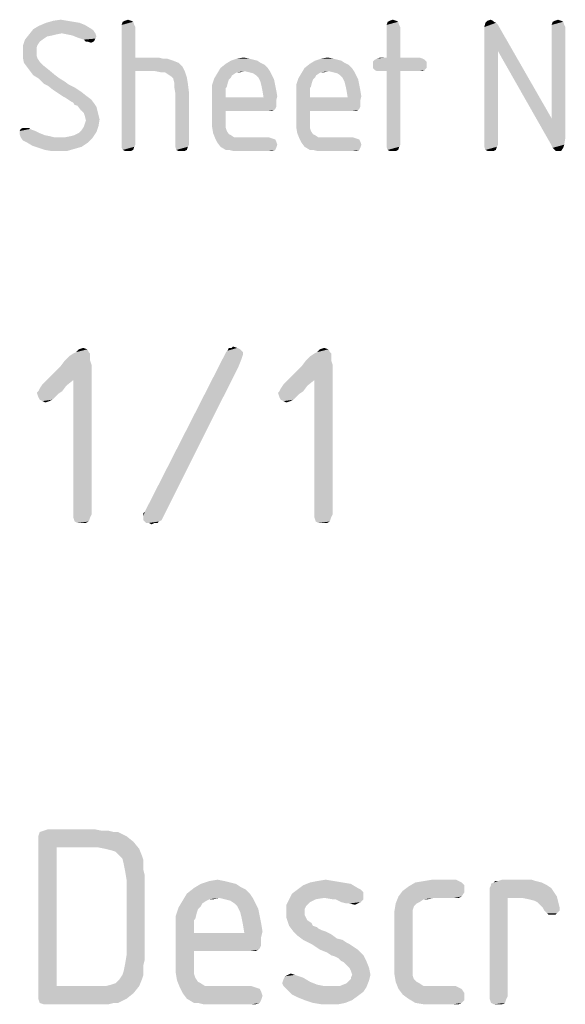
# Model space of a CAD drawing. Units: millimetres. Extents: x 0 to 420, y 0 to 297.
# Drawn here: x 273 to 279, y 38 to 49 of the extents above; entities that cross this region are included whole.
import ezdxf

# ---------------------------------------------------------------- set-up
doc = ezdxf.new("R2010")
doc.units = ezdxf.units.MM
doc.header["$LTSCALE"] = 23.1
doc.layers.get('0').update_dxf_attribs({"linetype": 'CONTINUOUS'})

msp = doc.modelspace()

# ---------------------------------------------------------------- linework, layer by layer
at = {"color": 5, "linetype": 'CONTINUOUS'}
for points in [[(273.314, 49.154), (272.666, 49.142), (272.726, 49.178)], [(273.194, 49.214), (273.254, 49.19), (272.726, 49.178)], [(273.194, 49.214), (272.726, 49.178), (272.81, 49.214)], [(272.726, 49.178), (273.254, 49.19), (273.314, 49.154)], [(273.05, 49.238), (273.122, 49.226), (272.81, 49.214)], [(273.05, 49.238), (272.81, 49.214), (272.894, 49.238)], [(272.81, 49.214), (273.122, 49.226), (273.194, 49.214)], [(272.894, 49.238), (272.978, 49.25), (273.05, 49.238)], [(273.806, 49.226), (273.674, 49.19), (273.686, 49.226)], [(273.674, 49.19), (273.806, 49.226), (273.818, 49.19)], [(273.818, 49.19), (273.674, 49.166), (273.674, 49.19)], [(273.674, 49.166), (273.818, 49.19), (273.83, 49.166)], [(273.83, 49.166), (273.83, 48.818), (273.674, 47.822)], [(273.83, 49.166), (273.674, 47.822), (273.674, 49.166)], [(273.782, 49.238), (273.686, 49.226), (273.71, 49.238)], [(273.686, 49.226), (273.782, 49.238), (273.806, 49.226)], [(273.71, 49.238), (273.746, 49.25), (273.782, 49.238)], [(276.83, 49.226), (276.698, 49.19), (276.71, 49.226)], [(276.698, 49.19), (276.83, 49.226), (276.842, 49.19)], [(276.842, 49.19), (276.698, 49.166), (276.698, 49.19)], [(276.698, 49.166), (276.842, 49.19), (276.854, 49.166)], [(276.854, 49.166), (276.698, 48.818), (276.698, 49.166)], [(276.698, 48.818), (276.854, 49.166), (276.854, 48.818)], [(276.806, 49.238), (276.71, 49.226), (276.734, 49.238)], [(276.71, 49.226), (276.806, 49.238), (276.83, 49.226)], [(276.734, 49.238), (276.77, 49.25), (276.806, 49.238)], [(277.946, 49.214), (277.97, 49.19), (277.814, 49.166)], [(277.946, 49.214), (277.814, 49.166), (277.826, 49.214)], [(277.814, 49.106), (277.814, 49.166), (277.97, 49.19)], [(277.97, 48.89), (277.814, 49.106), (277.97, 49.19)], [(277.91, 49.238), (277.922, 49.226), (277.826, 49.214)], [(277.91, 49.238), (277.826, 49.214), (277.85, 49.238)], [(277.826, 49.214), (277.922, 49.226), (277.946, 49.214)], [(277.85, 49.238), (277.886, 49.25), (277.91, 49.238)], [(277.97, 48.89), (277.97, 49.19), (278.582, 48.122)], [(278.714, 49.226), (278.582, 49.19), (278.594, 49.226)], [(278.582, 49.19), (278.714, 49.226), (278.726, 49.19)], [(278.726, 49.19), (278.582, 49.166), (278.582, 49.19)], [(278.582, 49.166), (278.726, 49.19), (278.738, 49.166)], [(278.738, 49.166), (278.582, 48.122), (278.582, 49.166)], [(278.582, 48.122), (278.738, 49.166), (278.738, 47.894)], [(278.69, 49.238), (278.594, 49.226), (278.618, 49.238)], [(278.594, 49.226), (278.69, 49.238), (278.714, 49.226)], [(278.618, 49.238), (278.654, 49.25), (278.69, 49.238)], [(272.93, 49.082), (272.882, 49.07), (272.57, 49.022)], [(272.93, 49.082), (272.57, 49.022), (272.618, 49.082)], [(272.882, 49.07), (272.822, 49.058), (272.57, 49.022)], [(272.822, 49.058), (272.786, 49.034), (272.57, 49.022)], [(273.35, 49.13), (272.618, 49.082), (272.666, 49.142)], [(273.35, 49.13), (272.99, 49.094), (272.618, 49.082)], [(272.618, 49.082), (272.99, 49.094), (272.93, 49.082)], [(272.666, 49.142), (273.314, 49.154), (273.35, 49.13)], [(272.99, 49.094), (273.35, 49.13), (273.374, 49.094)], [(273.374, 49.094), (273.05, 49.082), (272.99, 49.094)], [(273.11, 49.07), (273.05, 49.082), (273.374, 49.094)], [(273.11, 49.07), (273.374, 49.094), (273.386, 49.058)], [(273.386, 49.058), (273.17, 49.046), (273.11, 49.07)], [(273.17, 49.046), (273.386, 49.058), (273.374, 49.034)], [(277.97, 48.89), (277.814, 47.822), (277.814, 49.106)], [(272.738, 48.998), (272.546, 48.95), (272.57, 49.022)], [(272.738, 48.998), (272.714, 48.962), (272.546, 48.95)], [(272.546, 48.95), (272.714, 48.962), (272.702, 48.926)], [(272.702, 48.926), (272.546, 48.878), (272.546, 48.95)], [(272.57, 49.022), (272.786, 49.034), (272.738, 48.998)], [(273.374, 49.034), (273.242, 49.022), (273.17, 49.046)], [(273.242, 49.022), (273.374, 49.034), (273.362, 49.01)], [(273.362, 49.01), (273.266, 48.998), (273.242, 49.022)], [(273.29, 48.998), (273.266, 48.998), (273.362, 49.01)], [(273.29, 48.998), (273.362, 49.01), (273.35, 48.998)], [(273.35, 48.998), (273.326, 48.986), (273.29, 48.998)], [(272.546, 48.878), (272.702, 48.926), (272.702, 48.878)], [(272.702, 48.878), (272.702, 48.842), (272.546, 48.818)], [(272.702, 48.878), (272.546, 48.818), (272.546, 48.878)], [(272.546, 48.818), (272.702, 48.842), (272.714, 48.806)], [(277.814, 47.822), (277.97, 48.89), (277.97, 47.822)], [(278.582, 48.122), (278.57, 47.834), (277.97, 48.89)], [(272.714, 48.806), (272.558, 48.758), (272.546, 48.818)], [(272.714, 48.806), (272.738, 48.77), (272.558, 48.758)], [(272.558, 48.758), (272.738, 48.77), (272.786, 48.722)], [(272.786, 48.722), (272.594, 48.71), (272.558, 48.758)], [(272.594, 48.71), (272.786, 48.722), (272.846, 48.674)], [(273.83, 48.818), (273.83, 48.662), (273.674, 47.822)], [(274.094, 48.818), (274.142, 48.806), (273.83, 48.662)], [(273.83, 48.818), (274.094, 48.818), (273.83, 48.662)], [(274.19, 48.806), (274.226, 48.794), (273.83, 48.662)], [(274.142, 48.806), (274.19, 48.806), (273.83, 48.662)], [(274.226, 48.794), (274.262, 48.782), (273.83, 48.662)], [(274.262, 48.782), (274.322, 48.758), (273.83, 48.662)], [(274.322, 48.758), (274.37, 48.71), (273.83, 48.662)], [(275.306, 48.734), (274.802, 48.698), (274.862, 48.746)], [(274.802, 48.698), (275.306, 48.734), (275.342, 48.698)], [(275.222, 48.782), (275.258, 48.758), (274.862, 48.746)], [(275.222, 48.782), (274.862, 48.746), (274.922, 48.782)], [(274.862, 48.746), (275.258, 48.758), (275.306, 48.734)], [(275.126, 48.806), (275.174, 48.794), (274.922, 48.782)], [(275.126, 48.806), (274.922, 48.782), (274.994, 48.806)], [(274.922, 48.782), (275.174, 48.794), (275.222, 48.782)], [(274.994, 48.806), (275.066, 48.818), (275.126, 48.806)], [(276.266, 48.734), (275.762, 48.698), (275.822, 48.746)], [(275.762, 48.698), (276.266, 48.734), (276.302, 48.698)], [(276.182, 48.782), (276.218, 48.758), (275.822, 48.746)], [(276.182, 48.782), (275.822, 48.746), (275.882, 48.782)], [(275.822, 48.746), (276.218, 48.758), (276.266, 48.734)], [(276.086, 48.806), (276.134, 48.794), (275.882, 48.782)], [(276.086, 48.806), (275.882, 48.782), (275.954, 48.806)], [(275.882, 48.782), (276.134, 48.794), (276.182, 48.782)], [(275.954, 48.806), (276.026, 48.818), (276.086, 48.806)], [(277.13, 48.794), (276.542, 48.77), (276.566, 48.794)], [(276.542, 48.77), (277.13, 48.794), (277.154, 48.77)], [(277.154, 48.77), (276.542, 48.734), (276.542, 48.77)], [(276.542, 48.734), (277.154, 48.77), (277.154, 48.734)], [(277.154, 48.734), (276.542, 48.698), (276.542, 48.734)], [(276.542, 48.698), (277.154, 48.734), (277.154, 48.698)], [(277.106, 48.806), (276.566, 48.794), (276.59, 48.806)], [(276.566, 48.794), (277.106, 48.806), (277.13, 48.794)], [(276.854, 48.818), (277.07, 48.818), (276.59, 48.806)], [(276.698, 48.818), (276.854, 48.818), (276.59, 48.806)], [(276.698, 48.818), (276.59, 48.806), (276.626, 48.818)], [(276.59, 48.806), (277.07, 48.818), (277.106, 48.806)], [(272.846, 48.674), (272.63, 48.662), (272.594, 48.71)], [(272.666, 48.614), (272.63, 48.662), (272.846, 48.674)], [(272.666, 48.614), (272.846, 48.674), (272.918, 48.614)], [(272.918, 48.614), (272.726, 48.578), (272.666, 48.614)], [(272.726, 48.578), (272.918, 48.614), (272.966, 48.578)], [(273.674, 47.822), (273.83, 48.662), (273.83, 47.822)], [(274.058, 48.662), (273.83, 48.662), (274.37, 48.71)], [(274.058, 48.662), (274.37, 48.71), (274.394, 48.662)], [(274.394, 48.662), (274.118, 48.65), (274.058, 48.662)], [(274.166, 48.65), (274.118, 48.65), (274.394, 48.662)], [(274.202, 48.626), (274.166, 48.65), (274.394, 48.662)], [(274.238, 48.602), (274.202, 48.626), (274.394, 48.662)], [(274.238, 48.602), (274.394, 48.662), (274.418, 48.59)], [(274.418, 48.59), (274.262, 48.578), (274.238, 48.602)], [(274.97, 48.638), (274.934, 48.614), (274.73, 48.578)], [(274.97, 48.638), (274.73, 48.578), (274.766, 48.638)], [(274.934, 48.614), (274.922, 48.59), (274.73, 48.578)], [(275.342, 48.698), (275.078, 48.662), (274.766, 48.638)], [(275.342, 48.698), (274.766, 48.638), (274.802, 48.698)], [(275.078, 48.662), (274.994, 48.65), (274.766, 48.638)], [(274.766, 48.638), (274.994, 48.65), (274.97, 48.638)], [(274.994, 48.65), (275.078, 48.662), (275.03, 48.65)], [(275.078, 48.662), (275.342, 48.698), (275.366, 48.662)], [(275.366, 48.662), (275.126, 48.65), (275.078, 48.662)], [(275.174, 48.638), (275.126, 48.65), (275.366, 48.662)], [(275.21, 48.614), (275.174, 48.638), (275.366, 48.662)], [(275.21, 48.614), (275.366, 48.662), (275.39, 48.614)], [(275.39, 48.614), (275.234, 48.59), (275.21, 48.614)], [(275.234, 48.59), (275.39, 48.614), (275.414, 48.566)], [(275.93, 48.638), (275.894, 48.614), (275.69, 48.578)], [(275.93, 48.638), (275.69, 48.578), (275.726, 48.638)], [(275.894, 48.614), (275.882, 48.59), (275.69, 48.578)], [(276.302, 48.698), (276.038, 48.662), (275.726, 48.638)], [(276.302, 48.698), (275.726, 48.638), (275.762, 48.698)], [(276.038, 48.662), (275.954, 48.65), (275.726, 48.638)], [(275.726, 48.638), (275.954, 48.65), (275.93, 48.638)], [(275.954, 48.65), (276.038, 48.662), (275.99, 48.65)], [(276.038, 48.662), (276.302, 48.698), (276.326, 48.662)], [(276.326, 48.662), (276.086, 48.65), (276.038, 48.662)], [(276.134, 48.638), (276.086, 48.65), (276.326, 48.662)], [(276.17, 48.614), (276.134, 48.638), (276.326, 48.662)], [(276.17, 48.614), (276.326, 48.662), (276.35, 48.614)], [(276.35, 48.614), (276.194, 48.59), (276.17, 48.614)], [(276.194, 48.59), (276.35, 48.614), (276.374, 48.566)], [(277.154, 48.698), (276.566, 48.674), (276.542, 48.698)], [(276.566, 48.674), (277.154, 48.698), (277.13, 48.674)], [(277.13, 48.674), (276.59, 48.662), (276.566, 48.674)], [(276.626, 48.662), (276.59, 48.662), (277.13, 48.674)], [(276.698, 48.662), (276.626, 48.662), (277.13, 48.674)], [(276.854, 48.662), (276.698, 48.662), (277.13, 48.674)], [(276.854, 48.662), (276.698, 47.822), (276.698, 48.662)], [(276.698, 47.822), (276.854, 48.662), (276.854, 47.822)], [(277.07, 48.662), (276.854, 48.662), (277.13, 48.674)], [(277.07, 48.662), (277.13, 48.674), (277.106, 48.662)], [(272.966, 48.578), (272.75, 48.554), (272.726, 48.578)], [(272.75, 48.554), (272.966, 48.578), (273.026, 48.542)], [(273.026, 48.542), (272.786, 48.518), (272.75, 48.554)], [(272.786, 48.518), (273.026, 48.542), (273.074, 48.506)], [(273.074, 48.506), (272.834, 48.494), (272.786, 48.518)], [(272.834, 48.494), (273.074, 48.506), (273.146, 48.47)], [(273.146, 48.47), (272.894, 48.446), (272.834, 48.494)], [(274.274, 48.53), (274.262, 48.578), (274.418, 48.59)], [(274.274, 48.53), (274.418, 48.59), (274.43, 48.518)], [(274.43, 48.518), (274.274, 48.482), (274.274, 48.53)], [(274.274, 48.482), (274.43, 48.518), (274.442, 48.422)], [(274.898, 48.566), (274.706, 48.506), (274.73, 48.578)], [(274.898, 48.566), (274.886, 48.53), (274.706, 48.506)], [(274.706, 48.506), (274.886, 48.53), (274.874, 48.482)], [(274.874, 48.482), (274.706, 48.422), (274.706, 48.506)], [(274.73, 48.578), (274.922, 48.59), (274.898, 48.566)], [(275.414, 48.566), (275.258, 48.542), (275.234, 48.59)], [(275.258, 48.542), (275.414, 48.566), (275.426, 48.506)], [(275.426, 48.506), (275.27, 48.494), (275.258, 48.542)], [(275.27, 48.494), (275.426, 48.506), (275.438, 48.446)], [(275.438, 48.446), (275.282, 48.434), (275.27, 48.494)], [(275.858, 48.566), (275.666, 48.506), (275.69, 48.578)], [(275.858, 48.566), (275.846, 48.53), (275.666, 48.506)], [(275.666, 48.506), (275.846, 48.53), (275.834, 48.482)], [(275.834, 48.482), (275.666, 48.422), (275.666, 48.506)], [(275.69, 48.578), (275.882, 48.59), (275.858, 48.566)], [(276.374, 48.566), (276.218, 48.542), (276.194, 48.59)], [(276.218, 48.542), (276.374, 48.566), (276.386, 48.506)], [(276.386, 48.506), (276.23, 48.494), (276.218, 48.542)], [(276.23, 48.494), (276.386, 48.506), (276.398, 48.446)], [(276.398, 48.446), (276.242, 48.434), (276.23, 48.494)], [(272.93, 48.422), (272.894, 48.446), (273.146, 48.47)], [(272.93, 48.422), (273.146, 48.47), (273.218, 48.422)], [(273.218, 48.422), (272.966, 48.398), (272.93, 48.422)], [(273.002, 48.374), (272.966, 48.398), (273.218, 48.422)], [(273.002, 48.374), (273.218, 48.422), (273.278, 48.374)], [(274.442, 48.422), (274.286, 48.41), (274.274, 48.482)], [(274.286, 47.822), (274.286, 48.41), (274.442, 48.422)], [(274.286, 47.822), (274.442, 48.422), (274.442, 47.822)], [(274.874, 48.482), (274.862, 48.47), (274.706, 48.422)], [(274.862, 48.47), (274.862, 48.446), (274.706, 48.422)], [(274.706, 48.422), (274.862, 48.446), (274.862, 48.41)], [(274.862, 48.41), (274.706, 48.098), (274.706, 48.422)], [(274.862, 48.41), (274.862, 48.362), (274.706, 48.098)], [(275.282, 48.434), (275.438, 48.446), (275.45, 48.374)], [(275.45, 48.374), (275.294, 48.362), (275.282, 48.434)], [(275.834, 48.482), (275.822, 48.47), (275.666, 48.422)], [(275.822, 48.47), (275.822, 48.446), (275.666, 48.422)], [(275.666, 48.422), (275.822, 48.446), (275.822, 48.41)], [(275.822, 48.41), (275.666, 48.098), (275.666, 48.422)], [(275.822, 48.41), (275.822, 48.362), (275.666, 48.098)], [(276.242, 48.434), (276.398, 48.446), (276.41, 48.374)], [(276.41, 48.374), (276.254, 48.362), (276.242, 48.434)], [(273.278, 48.374), (273.026, 48.362), (273.002, 48.374)], [(273.062, 48.338), (273.026, 48.362), (273.278, 48.374)], [(273.062, 48.338), (273.278, 48.374), (273.326, 48.338)], [(273.326, 48.338), (273.098, 48.314), (273.062, 48.338)], [(273.122, 48.302), (273.098, 48.314), (273.326, 48.338)], [(273.122, 48.302), (273.326, 48.338), (273.362, 48.29)], [(273.362, 48.29), (273.134, 48.278), (273.122, 48.302)], [(273.17, 48.266), (273.134, 48.278), (273.362, 48.29)], [(273.17, 48.266), (273.362, 48.29), (273.386, 48.254)], [(273.386, 48.254), (273.206, 48.218), (273.17, 48.266)], [(274.862, 48.362), (274.862, 48.206), (274.706, 48.098)], [(275.294, 48.362), (275.438, 48.326), (274.862, 48.206)], [(274.862, 48.362), (275.294, 48.362), (274.862, 48.206)], [(275.438, 48.326), (275.438, 48.29), (274.862, 48.206)], [(275.438, 48.29), (275.438, 48.254), (274.862, 48.206)], [(275.294, 48.362), (275.45, 48.374), (275.438, 48.326)], [(275.822, 48.362), (275.822, 48.206), (275.666, 48.098)], [(276.254, 48.362), (276.398, 48.326), (275.822, 48.206)], [(275.822, 48.362), (276.254, 48.362), (275.822, 48.206)], [(276.398, 48.326), (276.398, 48.29), (275.822, 48.206)], [(276.398, 48.29), (276.398, 48.254), (275.822, 48.206)], [(276.254, 48.362), (276.41, 48.374), (276.398, 48.326)], [(273.206, 48.218), (273.386, 48.254), (273.398, 48.206)], [(273.398, 48.206), (273.242, 48.182), (273.206, 48.218)], [(273.242, 48.182), (273.398, 48.206), (273.41, 48.158)], [(273.41, 48.158), (273.254, 48.146), (273.242, 48.182)], [(273.254, 48.146), (273.41, 48.158), (273.422, 48.11)], [(274.862, 48.206), (274.862, 48.122), (274.706, 48.098)], [(275.438, 48.254), (275.426, 48.23), (274.862, 48.206)], [(275.426, 48.23), (275.414, 48.218), (274.862, 48.206)], [(275.342, 48.206), (274.862, 48.206), (275.414, 48.218)], [(275.366, 48.206), (275.342, 48.206), (275.414, 48.218)], [(275.366, 48.206), (275.414, 48.218), (275.39, 48.206)], [(275.822, 48.206), (275.822, 48.122), (275.666, 48.098)], [(276.398, 48.254), (276.386, 48.23), (275.822, 48.206)], [(276.386, 48.23), (276.374, 48.218), (275.822, 48.206)], [(276.302, 48.206), (275.822, 48.206), (276.374, 48.218)], [(276.326, 48.206), (276.302, 48.206), (276.374, 48.218)], [(276.326, 48.206), (276.374, 48.218), (276.35, 48.206)], [(273.218, 47.99), (273.242, 48.026), (273.41, 48.038)], [(273.218, 47.99), (273.41, 48.038), (273.386, 47.966)], [(273.41, 48.038), (273.242, 48.026), (273.254, 48.062)], [(273.422, 48.11), (273.266, 48.098), (273.254, 48.146)], [(273.254, 48.062), (273.266, 48.098), (273.422, 48.11)], [(273.254, 48.062), (273.422, 48.11), (273.41, 48.038)], [(274.706, 48.098), (274.862, 48.122), (274.862, 48.062)], [(274.862, 48.062), (274.706, 48.026), (274.706, 48.098)], [(274.706, 48.026), (274.862, 48.062), (274.862, 48.014)], [(275.666, 48.098), (275.822, 48.122), (275.822, 48.062)], [(275.822, 48.062), (275.666, 48.026), (275.666, 48.098)], [(275.666, 48.026), (275.822, 48.062), (275.822, 48.014)], [(278.582, 48.122), (278.738, 47.894), (278.57, 47.834)], [(272.63, 48.002), (272.654, 47.99), (272.51, 47.978)], [(272.63, 48.002), (272.51, 47.978), (272.522, 48.002)], [(272.51, 47.978), (272.654, 47.99), (272.69, 47.978)], [(272.69, 47.978), (272.738, 47.954), (272.51, 47.942)], [(272.69, 47.978), (272.51, 47.942), (272.51, 47.978)], [(272.51, 47.942), (272.738, 47.954), (272.798, 47.93)], [(272.798, 47.93), (272.522, 47.906), (272.51, 47.942)], [(272.594, 48.014), (272.618, 48.014), (272.522, 48.002)], [(272.57, 48.014), (272.594, 48.014), (272.522, 48.002)], [(272.57, 48.014), (272.522, 48.002), (272.546, 48.014)], [(272.522, 48.002), (272.618, 48.014), (272.63, 48.002)], [(272.798, 47.93), (272.858, 47.918), (272.522, 47.906)], [(273.026, 47.906), (273.086, 47.918), (273.386, 47.966)], [(273.026, 47.906), (273.386, 47.966), (273.338, 47.894)], [(273.086, 47.918), (273.134, 47.93), (273.386, 47.966)], [(273.134, 47.93), (273.182, 47.954), (273.386, 47.966)], [(273.386, 47.966), (273.182, 47.954), (273.218, 47.99)], [(274.862, 48.014), (274.718, 47.954), (274.706, 48.026)], [(274.862, 48.014), (274.874, 47.978), (274.718, 47.954)], [(274.718, 47.954), (274.874, 47.978), (274.898, 47.942)], [(274.898, 47.942), (274.742, 47.894), (274.718, 47.954)], [(274.898, 47.942), (274.922, 47.93), (274.742, 47.894)], [(274.922, 47.93), (274.958, 47.906), (274.742, 47.894)], [(275.822, 48.014), (275.678, 47.954), (275.666, 48.026)], [(275.822, 48.014), (275.834, 47.978), (275.678, 47.954)], [(275.678, 47.954), (275.834, 47.978), (275.858, 47.942)], [(275.858, 47.942), (275.702, 47.894), (275.678, 47.954)], [(275.858, 47.942), (275.882, 47.93), (275.702, 47.894)], [(275.882, 47.93), (275.918, 47.906), (275.702, 47.894)], [(272.522, 47.906), (272.858, 47.918), (272.906, 47.906)], [(272.906, 47.906), (272.546, 47.87), (272.522, 47.906)], [(273.026, 47.906), (273.338, 47.894), (272.546, 47.87)], [(272.966, 47.906), (273.026, 47.906), (272.546, 47.87)], [(272.906, 47.906), (272.966, 47.906), (272.546, 47.87)], [(272.594, 47.846), (272.546, 47.87), (273.338, 47.894)], [(272.594, 47.846), (273.338, 47.894), (273.29, 47.846)], [(273.29, 47.846), (272.654, 47.81), (272.594, 47.846)], [(272.654, 47.81), (273.29, 47.846), (273.218, 47.798)], [(273.83, 47.822), (273.818, 47.798), (273.674, 47.786)], [(273.83, 47.822), (273.674, 47.786), (273.674, 47.822)], [(274.442, 47.822), (274.286, 47.798), (274.286, 47.822)], [(274.286, 47.798), (274.442, 47.822), (274.43, 47.798)], [(275.054, 47.906), (275.354, 47.906), (274.742, 47.894)], [(275.006, 47.906), (275.054, 47.906), (274.742, 47.894)], [(274.958, 47.906), (275.006, 47.906), (274.742, 47.894)], [(274.742, 47.894), (275.354, 47.906), (275.39, 47.894)], [(275.39, 47.894), (274.766, 47.846), (274.742, 47.894)], [(275.39, 47.894), (275.426, 47.882), (274.766, 47.846)], [(275.426, 47.882), (275.438, 47.858), (274.766, 47.846)], [(274.766, 47.846), (275.438, 47.858), (275.45, 47.822)], [(275.45, 47.822), (274.802, 47.798), (274.766, 47.846)], [(274.802, 47.798), (275.45, 47.822), (275.438, 47.786)], [(276.014, 47.906), (276.314, 47.906), (275.702, 47.894)], [(275.966, 47.906), (276.014, 47.906), (275.702, 47.894)], [(275.918, 47.906), (275.966, 47.906), (275.702, 47.894)], [(275.702, 47.894), (276.314, 47.906), (276.35, 47.894)], [(276.35, 47.894), (275.726, 47.846), (275.702, 47.894)], [(276.35, 47.894), (276.386, 47.882), (275.726, 47.846)], [(276.386, 47.882), (276.398, 47.858), (275.726, 47.846)], [(275.726, 47.846), (276.398, 47.858), (276.41, 47.822)], [(276.41, 47.822), (275.762, 47.798), (275.726, 47.846)], [(275.762, 47.798), (276.41, 47.822), (276.398, 47.786)], [(276.854, 47.822), (276.698, 47.798), (276.698, 47.822)], [(276.698, 47.798), (276.854, 47.822), (276.842, 47.798)], [(277.97, 47.822), (277.814, 47.798), (277.814, 47.822)], [(277.814, 47.798), (277.97, 47.822), (277.958, 47.798)], [(278.57, 47.834), (278.738, 47.894), (278.726, 47.822)], [(278.726, 47.822), (278.594, 47.786), (278.57, 47.834)], [(278.594, 47.786), (278.726, 47.822), (278.714, 47.786)], [(273.218, 47.798), (272.726, 47.786), (272.654, 47.81)], [(272.726, 47.786), (273.218, 47.798), (273.134, 47.774)], [(273.134, 47.774), (272.798, 47.762), (272.726, 47.786)], [(272.87, 47.75), (272.798, 47.762), (273.134, 47.774)], [(272.954, 47.75), (272.87, 47.75), (273.134, 47.774)], [(272.954, 47.75), (273.134, 47.774), (273.05, 47.75)], [(273.686, 47.762), (273.674, 47.786), (273.818, 47.798)], [(273.686, 47.762), (273.818, 47.798), (273.806, 47.762)], [(273.806, 47.762), (273.71, 47.75), (273.686, 47.762)], [(273.746, 47.75), (273.71, 47.75), (273.806, 47.762)], [(273.746, 47.75), (273.806, 47.762), (273.782, 47.75)], [(274.43, 47.798), (274.298, 47.762), (274.286, 47.798)], [(274.298, 47.762), (274.43, 47.798), (274.418, 47.762)], [(274.418, 47.762), (274.322, 47.75), (274.298, 47.762)], [(274.358, 47.75), (274.322, 47.75), (274.418, 47.762)], [(274.358, 47.75), (274.418, 47.762), (274.394, 47.75)], [(275.438, 47.786), (274.862, 47.762), (274.802, 47.798)], [(274.898, 47.762), (274.862, 47.762), (275.438, 47.786)], [(274.898, 47.762), (275.438, 47.786), (275.426, 47.762)], [(275.426, 47.762), (274.946, 47.75), (274.898, 47.762)], [(274.994, 47.75), (274.946, 47.75), (275.426, 47.762)], [(275.054, 47.75), (274.994, 47.75), (275.426, 47.762)], [(275.354, 47.75), (275.054, 47.75), (275.426, 47.762)], [(275.354, 47.75), (275.426, 47.762), (275.39, 47.75)], [(276.398, 47.786), (275.822, 47.762), (275.762, 47.798)], [(275.858, 47.762), (275.822, 47.762), (276.398, 47.786)], [(275.858, 47.762), (276.398, 47.786), (276.386, 47.762)], [(276.386, 47.762), (275.906, 47.75), (275.858, 47.762)], [(275.954, 47.75), (275.906, 47.75), (276.386, 47.762)], [(276.014, 47.75), (275.954, 47.75), (276.386, 47.762)], [(276.314, 47.75), (276.014, 47.75), (276.386, 47.762)], [(276.314, 47.75), (276.386, 47.762), (276.35, 47.75)], [(276.842, 47.798), (276.71, 47.762), (276.698, 47.798)], [(276.71, 47.762), (276.842, 47.798), (276.83, 47.762)], [(276.83, 47.762), (276.734, 47.75), (276.71, 47.762)], [(276.77, 47.75), (276.734, 47.75), (276.83, 47.762)], [(276.77, 47.75), (276.83, 47.762), (276.806, 47.75)], [(277.958, 47.798), (277.826, 47.762), (277.814, 47.798)], [(277.826, 47.762), (277.958, 47.798), (277.946, 47.762)], [(277.946, 47.762), (277.85, 47.75), (277.826, 47.762)], [(277.886, 47.75), (277.85, 47.75), (277.946, 47.762)], [(277.886, 47.75), (277.946, 47.762), (277.922, 47.75)], [(278.714, 47.786), (278.618, 47.762), (278.594, 47.786)], [(278.63, 47.75), (278.618, 47.762), (278.714, 47.786)], [(278.654, 47.75), (278.63, 47.75), (278.714, 47.786)], [(278.654, 47.75), (278.714, 47.786), (278.69, 47.75)], [(273.298, 45.452), (273.122, 45.436), (273.154, 45.452)], [(273.122, 45.436), (273.298, 45.452), (273.314, 45.436)], [(273.282, 45.484), (273.154, 45.452), (273.186, 45.484)], [(273.154, 45.452), (273.282, 45.484), (273.298, 45.452)], [(273.186, 45.484), (273.234, 45.5), (273.282, 45.484)], [(275.058, 45.452), (275.058, 45.42), (273.938, 43.628)], [(275.058, 45.452), (273.938, 43.628), (274.866, 45.452)], [(274.866, 45.452), (274.882, 45.468), (275.026, 45.484)], [(274.866, 45.452), (275.026, 45.484), (275.058, 45.452)], [(274.994, 45.5), (275.026, 45.484), (274.882, 45.468)], [(274.93, 45.5), (274.994, 45.5), (274.882, 45.468)], [(274.93, 45.5), (274.882, 45.468), (274.898, 45.5)], [(274.93, 45.5), (274.946, 45.516), (274.994, 45.5)], [(276.05, 45.452), (275.874, 45.436), (275.906, 45.452)], [(275.874, 45.436), (276.05, 45.452), (276.066, 45.436)], [(276.034, 45.484), (275.906, 45.452), (275.938, 45.484)], [(275.906, 45.452), (276.034, 45.484), (276.05, 45.452)], [(275.938, 45.484), (275.986, 45.5), (276.034, 45.484)], [(273.314, 45.356), (273.33, 45.308), (272.978, 45.292)], [(273.314, 45.356), (272.978, 45.292), (273.026, 45.356)], [(273.314, 45.404), (273.026, 45.356), (273.074, 45.404)], [(273.026, 45.356), (273.314, 45.404), (273.314, 45.356)], [(273.314, 45.436), (273.074, 45.404), (273.122, 45.436)], [(273.074, 45.404), (273.314, 45.436), (273.314, 45.404)], [(275.058, 45.42), (275.042, 45.372), (273.938, 43.628)], [(275.042, 45.372), (275.01, 45.292), (273.938, 43.628)], [(276.066, 45.356), (276.082, 45.308), (275.73, 45.292)], [(276.066, 45.356), (275.73, 45.292), (275.778, 45.356)], [(276.066, 45.404), (275.778, 45.356), (275.826, 45.404)], [(275.778, 45.356), (276.066, 45.404), (276.066, 45.356)], [(276.066, 45.436), (275.826, 45.404), (275.874, 45.436)], [(275.826, 45.404), (276.066, 45.436), (276.066, 45.404)], [(273.122, 45.132), (272.802, 45.116), (272.978, 45.292)], [(273.122, 45.132), (272.978, 45.292), (273.33, 45.308)], [(273.122, 43.596), (273.122, 45.132), (273.33, 45.308)], [(273.122, 43.596), (273.33, 45.308), (273.33, 43.596)], [(273.922, 43.58), (273.938, 43.628), (275.01, 45.292)], [(273.922, 43.532), (273.922, 43.58), (275.01, 45.292)], [(273.922, 43.532), (275.01, 45.292), (274.13, 43.532)], [(275.874, 45.132), (275.554, 45.116), (275.73, 45.292)], [(275.874, 45.132), (275.73, 45.292), (276.082, 45.308)], [(275.874, 43.596), (275.874, 45.132), (276.082, 45.308)], [(275.874, 43.596), (276.082, 45.308), (276.082, 43.596)], [(272.77, 45.084), (272.802, 45.116), (273.122, 45.132)], [(272.77, 45.084), (273.122, 45.132), (273.042, 45.068)], [(275.522, 45.084), (275.554, 45.116), (275.874, 45.132)], [(275.522, 45.084), (275.874, 45.132), (275.794, 45.068)], [(272.994, 45.004), (272.706, 44.988), (272.722, 45.004)], [(272.706, 44.988), (272.994, 45.004), (272.946, 44.972)], [(272.722, 45.004), (272.738, 45.036), (273.042, 45.068)], [(272.722, 45.004), (273.042, 45.068), (272.994, 45.004)], [(273.042, 45.068), (272.738, 45.036), (272.77, 45.084)], [(275.746, 45.004), (275.458, 44.988), (275.474, 45.004)], [(275.458, 44.988), (275.746, 45.004), (275.698, 44.972)], [(275.474, 45.004), (275.49, 45.036), (275.794, 45.068)], [(275.474, 45.004), (275.794, 45.068), (275.746, 45.004)], [(275.794, 45.068), (275.49, 45.036), (275.522, 45.084)], [(272.946, 44.972), (272.722, 44.94), (272.706, 44.988)], [(272.722, 44.94), (272.946, 44.972), (272.914, 44.94)], [(272.914, 44.94), (272.738, 44.908), (272.722, 44.94)], [(272.738, 44.908), (272.914, 44.94), (272.882, 44.908)], [(272.882, 44.908), (272.77, 44.892), (272.738, 44.908)], [(272.77, 44.892), (272.882, 44.908), (272.85, 44.892)], [(272.85, 44.892), (272.802, 44.876), (272.77, 44.892)], [(275.698, 44.972), (275.474, 44.94), (275.458, 44.988)], [(275.474, 44.94), (275.698, 44.972), (275.666, 44.94)], [(275.666, 44.94), (275.49, 44.908), (275.474, 44.94)], [(275.49, 44.908), (275.666, 44.94), (275.634, 44.908)], [(275.634, 44.908), (275.522, 44.892), (275.49, 44.908)], [(275.522, 44.892), (275.634, 44.908), (275.602, 44.892)], [(275.602, 44.892), (275.554, 44.876), (275.522, 44.892)], [(273.33, 43.596), (273.122, 43.564), (273.122, 43.596)], [(273.122, 43.564), (273.33, 43.596), (273.314, 43.564)], [(273.314, 43.564), (273.138, 43.516), (273.122, 43.564)], [(273.138, 43.516), (273.314, 43.564), (273.298, 43.516)], [(273.922, 43.58), (273.922, 43.612), (273.938, 43.628)], [(276.082, 43.596), (275.874, 43.564), (275.874, 43.596)], [(275.874, 43.564), (276.082, 43.596), (276.066, 43.564)], [(276.066, 43.564), (275.89, 43.516), (275.874, 43.564)], [(275.89, 43.516), (276.066, 43.564), (276.05, 43.516)], [(273.298, 43.516), (273.17, 43.5), (273.138, 43.516)], [(273.218, 43.5), (273.17, 43.5), (273.298, 43.516)], [(273.218, 43.5), (273.298, 43.516), (273.266, 43.5)], [(274.13, 43.532), (273.954, 43.5), (273.922, 43.532)], [(274.13, 43.532), (274.098, 43.516), (273.954, 43.5)], [(273.986, 43.5), (273.954, 43.5), (274.098, 43.516)], [(274.05, 43.5), (273.986, 43.5), (274.098, 43.516)], [(274.05, 43.5), (274.018, 43.484), (273.986, 43.5)], [(274.05, 43.5), (274.098, 43.516), (274.082, 43.5)], [(276.05, 43.516), (275.922, 43.5), (275.89, 43.516)], [(275.97, 43.5), (275.922, 43.5), (276.05, 43.516)], [(275.97, 43.5), (276.05, 43.516), (276.018, 43.5)], [(273.586, 39.968), (273.634, 39.968), (272.722, 39.92)], [(273.586, 39.968), (272.722, 39.92), (272.738, 39.968)], [(272.722, 39.92), (273.634, 39.968), (273.73, 39.92)], [(273.442, 39.984), (273.522, 39.984), (272.738, 39.968)], [(273.442, 39.984), (272.738, 39.968), (272.786, 39.984)], [(272.738, 39.968), (273.522, 39.984), (273.586, 39.968)], [(273.362, 40), (272.786, 39.984), (272.834, 40)], [(272.786, 39.984), (273.362, 40), (273.442, 39.984)], [(273.73, 39.92), (272.722, 39.872), (272.722, 39.92)], [(272.722, 39.872), (273.73, 39.92), (273.81, 39.856)], [(272.722, 39.872), (273.81, 39.856), (272.93, 39.792)], [(272.93, 39.792), (272.722, 38.112), (272.722, 39.872)], [(273.41, 39.792), (272.93, 39.792), (273.81, 39.856)], [(273.49, 39.776), (273.41, 39.792), (273.81, 39.856)], [(273.49, 39.776), (273.81, 39.856), (273.874, 39.776)], [(272.93, 39.792), (272.93, 38.208), (272.722, 38.112)], [(273.874, 39.776), (273.554, 39.76), (273.49, 39.776)], [(273.602, 39.744), (273.554, 39.76), (273.874, 39.776)], [(273.65, 39.696), (273.602, 39.744), (273.874, 39.776)], [(273.65, 39.696), (273.874, 39.776), (273.906, 39.696)], [(273.906, 39.696), (273.682, 39.664), (273.65, 39.696)], [(273.682, 39.664), (273.906, 39.696), (273.922, 39.648)], [(273.922, 39.648), (273.698, 39.6), (273.682, 39.664)], [(273.698, 39.6), (273.922, 39.648), (273.922, 39.6)], [(273.922, 39.6), (273.714, 39.52), (273.698, 39.6)], [(273.922, 39.6), (273.922, 39.536), (273.714, 39.52)], [(273.714, 39.52), (273.922, 39.536), (273.938, 39.472)], [(273.938, 39.472), (273.73, 39.424), (273.714, 39.52)], [(273.73, 38.56), (273.73, 39.424), (273.938, 39.472)], [(273.73, 38.56), (273.938, 39.472), (273.938, 38.512)], [(274.978, 39.376), (275.026, 39.344), (274.498, 39.328)], [(274.978, 39.376), (274.498, 39.328), (274.578, 39.376)], [(274.85, 39.408), (274.914, 39.392), (274.578, 39.376)], [(274.85, 39.408), (274.578, 39.376), (274.674, 39.408)], [(274.578, 39.376), (274.914, 39.392), (274.978, 39.376)], [(274.674, 39.408), (274.77, 39.424), (274.85, 39.408)], [(276.194, 39.392), (276.29, 39.376), (275.746, 39.36)], [(276.194, 39.392), (275.746, 39.36), (275.826, 39.392)], [(275.746, 39.36), (276.29, 39.376), (276.37, 39.328)], [(276.098, 39.408), (275.826, 39.392), (275.906, 39.408)], [(275.826, 39.392), (276.098, 39.408), (276.194, 39.392)], [(275.906, 39.408), (276.002, 39.424), (276.098, 39.408)], [(277.554, 39.392), (277.586, 39.36), (276.946, 39.344)], [(277.554, 39.392), (276.946, 39.344), (277.026, 39.392)], [(277.522, 39.408), (277.026, 39.392), (277.122, 39.408)], [(277.026, 39.392), (277.522, 39.408), (277.554, 39.392)], [(277.49, 39.424), (277.122, 39.408), (277.218, 39.424)], [(277.122, 39.408), (277.49, 39.424), (277.522, 39.408)], [(278.466, 39.392), (277.89, 39.376), (277.922, 39.392)], [(277.89, 39.36), (277.89, 39.376), (278.466, 39.392)], [(277.89, 39.36), (278.466, 39.392), (278.53, 39.36)], [(277.97, 39.408), (278.402, 39.408), (277.922, 39.392)], [(277.97, 39.408), (277.922, 39.392), (277.938, 39.408)], [(277.922, 39.392), (278.402, 39.408), (278.466, 39.392)], [(278.354, 39.424), (277.97, 39.408), (278.018, 39.424)], [(277.97, 39.408), (278.354, 39.424), (278.402, 39.408)], [(275.138, 39.264), (274.786, 39.216), (274.37, 39.184)], [(275.138, 39.264), (274.37, 39.184), (274.418, 39.264)], [(275.09, 39.312), (274.418, 39.264), (274.498, 39.328)], [(274.418, 39.264), (275.09, 39.312), (275.138, 39.264)], [(274.498, 39.328), (275.026, 39.344), (275.09, 39.312)], [(274.786, 39.216), (275.138, 39.264), (275.17, 39.216)], [(276.434, 39.248), (275.586, 39.2), (275.618, 39.264)], [(276.402, 39.312), (276.418, 39.296), (275.618, 39.264)], [(276.402, 39.312), (275.618, 39.264), (275.682, 39.312)], [(276.418, 39.296), (276.434, 39.28), (275.618, 39.264)], [(275.618, 39.264), (276.434, 39.28), (276.434, 39.248)], [(276.37, 39.328), (275.682, 39.312), (275.746, 39.36)], [(275.682, 39.312), (276.37, 39.328), (276.402, 39.312)], [(277.586, 39.28), (276.834, 39.232), (276.882, 39.296)], [(276.834, 39.232), (277.586, 39.28), (277.554, 39.232)], [(277.586, 39.312), (276.882, 39.296), (276.946, 39.344)], [(276.882, 39.296), (277.586, 39.312), (277.586, 39.28)], [(276.946, 39.344), (277.586, 39.36), (277.586, 39.312)], [(278.53, 39.36), (277.874, 39.328), (277.89, 39.36)], [(277.874, 39.328), (278.53, 39.36), (278.578, 39.328)], [(278.578, 39.328), (277.874, 39.296), (277.874, 39.328)], [(277.874, 39.296), (278.578, 39.328), (278.61, 39.28)], [(278.61, 39.28), (277.874, 39.264), (277.874, 39.296)], [(277.874, 39.264), (278.61, 39.28), (278.642, 39.232)], [(277.874, 39.264), (278.642, 39.232), (278.082, 39.216)], [(278.082, 39.216), (277.874, 38.096), (277.874, 39.264)], [(274.642, 39.184), (274.594, 39.152), (274.322, 39.104)], [(274.642, 39.184), (274.322, 39.104), (274.37, 39.184)], [(274.594, 39.152), (274.578, 39.12), (274.322, 39.104)], [(274.786, 39.216), (274.674, 39.2), (274.37, 39.184)], [(274.37, 39.184), (274.674, 39.2), (274.642, 39.184)], [(274.674, 39.2), (274.786, 39.216), (274.722, 39.2)], [(275.17, 39.216), (274.85, 39.2), (274.786, 39.216)], [(274.914, 39.184), (274.85, 39.2), (275.17, 39.216)], [(274.962, 39.152), (274.914, 39.184), (275.17, 39.216)], [(274.962, 39.152), (275.17, 39.216), (275.202, 39.152)], [(275.202, 39.152), (274.994, 39.12), (274.962, 39.152)], [(274.994, 39.12), (275.202, 39.152), (275.234, 39.088)], [(275.89, 39.2), (275.826, 39.168), (275.554, 39.136)], [(275.89, 39.2), (275.554, 39.136), (275.586, 39.2)], [(275.554, 39.136), (275.826, 39.168), (275.794, 39.136)], [(276.434, 39.248), (275.986, 39.216), (275.586, 39.2)], [(275.586, 39.2), (275.986, 39.216), (275.89, 39.2)], [(276.082, 39.2), (275.986, 39.216), (276.434, 39.248)], [(276.114, 39.2), (276.082, 39.2), (276.434, 39.248)], [(276.114, 39.2), (276.434, 39.248), (276.434, 39.2)], [(276.434, 39.2), (276.178, 39.168), (276.114, 39.2)], [(276.178, 39.168), (276.434, 39.2), (276.402, 39.168)], [(276.402, 39.168), (276.242, 39.152), (276.178, 39.168)], [(276.274, 39.152), (276.242, 39.152), (276.402, 39.168)], [(276.274, 39.152), (276.402, 39.168), (276.37, 39.152)], [(276.37, 39.152), (276.338, 39.136), (276.274, 39.152)], [(277.042, 39.152), (277.01, 39.12), (276.786, 39.056)], [(277.042, 39.152), (276.786, 39.056), (276.802, 39.152)], [(277.122, 39.2), (276.802, 39.152), (276.834, 39.232)], [(277.122, 39.2), (277.074, 39.168), (276.802, 39.152)], [(276.802, 39.152), (277.074, 39.168), (277.042, 39.152)], [(276.834, 39.232), (277.554, 39.232), (277.234, 39.216)], [(276.834, 39.232), (277.234, 39.216), (277.122, 39.2)], [(277.122, 39.2), (277.234, 39.216), (277.17, 39.2)], [(277.474, 39.216), (277.234, 39.216), (277.554, 39.232)], [(277.474, 39.216), (277.554, 39.232), (277.522, 39.216)], [(277.874, 38.096), (278.082, 39.216), (278.082, 38.096)], [(278.242, 39.216), (278.082, 39.216), (278.642, 39.232)], [(278.322, 39.2), (278.242, 39.216), (278.642, 39.232)], [(278.386, 39.184), (278.322, 39.2), (278.642, 39.232)], [(278.418, 39.168), (278.386, 39.184), (278.642, 39.232)], [(278.418, 39.168), (278.642, 39.232), (278.658, 39.168)], [(278.658, 39.168), (278.45, 39.136), (278.418, 39.168)], [(278.482, 39.104), (278.45, 39.136), (278.658, 39.168)], [(278.482, 39.104), (278.658, 39.168), (278.674, 39.104)], [(274.546, 39.088), (274.29, 39.008), (274.322, 39.104)], [(274.546, 39.088), (274.53, 39.04), (274.29, 39.008)], [(274.29, 39.008), (274.53, 39.04), (274.514, 38.976)], [(274.322, 39.104), (274.578, 39.12), (274.546, 39.088)], [(275.234, 39.088), (275.026, 39.056), (274.994, 39.12)], [(275.026, 39.056), (275.234, 39.088), (275.25, 39.008)], [(275.25, 39.008), (275.042, 38.992), (275.026, 39.056)], [(275.794, 39.136), (275.778, 39.12), (275.554, 39.056)], [(275.794, 39.136), (275.554, 39.056), (275.554, 39.136)], [(275.778, 39.12), (275.762, 39.088), (275.554, 39.056)], [(275.554, 39.056), (275.762, 39.088), (275.762, 39.056)], [(275.762, 39.056), (275.762, 39.024), (275.554, 38.992)], [(275.762, 39.056), (275.554, 38.992), (275.554, 39.056)], [(277.01, 39.12), (276.994, 39.072), (276.786, 39.056)], [(276.786, 39.056), (276.994, 39.072), (276.994, 39.008)], [(276.994, 39.008), (276.786, 38.96), (276.786, 39.056)], [(278.674, 39.104), (278.498, 39.072), (278.482, 39.104)], [(278.498, 39.072), (278.674, 39.104), (278.674, 39.072)], [(278.674, 39.072), (278.53, 39.04), (278.498, 39.072)], [(278.53, 39.04), (278.674, 39.072), (278.642, 39.04)], [(278.642, 39.04), (278.546, 39.024), (278.53, 39.04)], [(278.578, 39.024), (278.546, 39.024), (278.642, 39.04)], [(278.578, 39.024), (278.642, 39.04), (278.626, 39.024)], [(274.514, 38.976), (274.29, 38.896), (274.29, 39.008)], [(274.514, 38.976), (274.498, 38.96), (274.29, 38.896)], [(274.498, 38.96), (274.498, 38.928), (274.29, 38.896)], [(274.29, 38.896), (274.498, 38.928), (274.498, 38.88)], [(275.042, 38.992), (275.25, 39.008), (275.266, 38.928)], [(275.266, 38.928), (275.058, 38.912), (275.042, 38.992)], [(275.058, 38.912), (275.266, 38.928), (275.282, 38.832)], [(275.554, 38.992), (275.762, 39.024), (275.778, 38.992)], [(275.778, 38.992), (275.57, 38.944), (275.554, 38.992)], [(275.778, 38.992), (275.794, 38.96), (275.57, 38.944)], [(275.57, 38.944), (275.794, 38.96), (275.842, 38.928)], [(275.842, 38.928), (275.586, 38.896), (275.57, 38.944)], [(275.586, 38.896), (275.842, 38.928), (275.858, 38.896)], [(276.786, 38.96), (276.994, 39.008), (276.994, 38.944)], [(276.994, 38.944), (276.786, 38.448), (276.786, 38.96)], [(276.994, 38.944), (276.994, 38.464), (276.786, 38.448)], [(274.498, 38.88), (274.29, 38.464), (274.29, 38.896)], [(274.498, 38.88), (274.498, 38.816), (274.29, 38.464)], [(274.498, 38.816), (274.498, 38.608), (274.29, 38.464)], [(275.074, 38.816), (275.266, 38.768), (274.498, 38.608)], [(274.498, 38.816), (275.074, 38.816), (274.498, 38.608)], [(275.282, 38.832), (275.074, 38.816), (275.058, 38.912)], [(275.074, 38.816), (275.282, 38.832), (275.266, 38.768)], [(275.858, 38.896), (275.634, 38.832), (275.586, 38.896)], [(275.858, 38.896), (275.906, 38.88), (275.634, 38.832)], [(275.906, 38.88), (275.922, 38.864), (275.634, 38.832)], [(275.922, 38.864), (275.954, 38.848), (275.634, 38.832)], [(275.634, 38.832), (275.954, 38.848), (276.002, 38.832)], [(276.002, 38.832), (275.682, 38.784), (275.634, 38.832)], [(276.002, 38.832), (276.066, 38.8), (275.682, 38.784)], [(275.266, 38.768), (275.266, 38.72), (274.498, 38.608)], [(275.266, 38.72), (275.266, 38.672), (274.498, 38.608)], [(275.682, 38.784), (276.066, 38.8), (276.13, 38.752)], [(276.13, 38.752), (275.746, 38.736), (275.682, 38.784)], [(275.746, 38.736), (276.13, 38.752), (276.194, 38.736)], [(276.194, 38.736), (275.842, 38.688), (275.746, 38.736)], [(276.194, 38.736), (276.242, 38.704), (275.842, 38.688)], [(275.842, 38.688), (276.242, 38.704), (276.274, 38.688)], [(274.498, 38.608), (274.498, 38.496), (274.29, 38.464)], [(275.266, 38.672), (275.25, 38.64), (274.498, 38.608)], [(275.25, 38.64), (275.234, 38.624), (274.498, 38.608)], [(275.138, 38.608), (274.498, 38.608), (275.234, 38.624)], [(275.17, 38.608), (275.138, 38.608), (275.234, 38.624)], [(275.17, 38.608), (275.234, 38.624), (275.202, 38.608)], [(276.274, 38.688), (275.938, 38.624), (275.842, 38.688)], [(276.274, 38.688), (276.322, 38.656), (275.938, 38.624)], [(275.938, 38.624), (276.322, 38.656), (276.37, 38.624)], [(276.37, 38.624), (276.018, 38.592), (275.938, 38.624)], [(276.066, 38.56), (276.018, 38.592), (276.37, 38.624)], [(276.066, 38.56), (276.37, 38.624), (276.434, 38.56)], [(273.938, 38.512), (273.714, 38.464), (273.73, 38.56)], [(273.714, 38.464), (273.938, 38.512), (273.922, 38.448)], [(274.29, 38.464), (274.498, 38.496), (274.498, 38.416)], [(276.434, 38.56), (276.114, 38.544), (276.066, 38.56)], [(276.146, 38.528), (276.114, 38.544), (276.434, 38.56)], [(276.178, 38.496), (276.146, 38.528), (276.434, 38.56)], [(276.178, 38.496), (276.434, 38.56), (276.466, 38.496)], [(276.466, 38.496), (276.21, 38.48), (276.178, 38.496)], [(276.242, 38.448), (276.21, 38.48), (276.466, 38.496)], [(276.274, 38.416), (276.242, 38.448), (276.466, 38.496)], [(276.274, 38.416), (276.466, 38.496), (276.498, 38.416)], [(273.922, 38.384), (273.682, 38.336), (273.698, 38.384)], [(273.682, 38.336), (273.922, 38.384), (273.922, 38.336)], [(273.922, 38.448), (273.698, 38.384), (273.714, 38.464)], [(273.698, 38.384), (273.922, 38.448), (273.922, 38.384)], [(274.498, 38.416), (274.29, 38.368), (274.29, 38.464)], [(274.29, 38.368), (274.498, 38.416), (274.498, 38.352)], [(274.498, 38.352), (274.306, 38.272), (274.29, 38.368)], [(276.498, 38.416), (276.29, 38.384), (276.274, 38.416)], [(276.306, 38.336), (276.29, 38.384), (276.498, 38.416)], [(276.306, 38.336), (276.498, 38.416), (276.514, 38.336)], [(276.786, 38.448), (276.994, 38.464), (276.994, 38.4)], [(276.994, 38.4), (276.786, 38.352), (276.786, 38.448)], [(276.786, 38.352), (276.994, 38.4), (276.994, 38.336)], [(273.49, 38.208), (273.554, 38.224), (273.906, 38.288)], [(273.49, 38.208), (273.906, 38.288), (273.874, 38.208)], [(273.554, 38.224), (273.602, 38.24), (273.906, 38.288)], [(273.906, 38.288), (273.602, 38.24), (273.65, 38.288)], [(273.922, 38.336), (273.65, 38.288), (273.682, 38.336)], [(273.65, 38.288), (273.922, 38.336), (273.906, 38.288)], [(274.498, 38.352), (274.514, 38.304), (274.306, 38.272)], [(274.306, 38.272), (274.514, 38.304), (274.546, 38.256)], [(274.546, 38.256), (274.338, 38.192), (274.306, 38.272)], [(274.546, 38.256), (274.578, 38.24), (274.338, 38.192)], [(275.826, 38.256), (275.506, 38.24), (275.522, 38.288)], [(275.506, 38.24), (275.826, 38.256), (275.906, 38.224)], [(275.698, 38.32), (275.746, 38.304), (275.522, 38.288)], [(275.698, 38.32), (275.522, 38.288), (275.538, 38.32)], [(275.522, 38.288), (275.746, 38.304), (275.826, 38.256)], [(275.65, 38.336), (275.538, 38.32), (275.57, 38.336)], [(275.538, 38.32), (275.65, 38.336), (275.698, 38.32)], [(275.57, 38.336), (275.602, 38.352), (275.65, 38.336)], [(276.162, 38.208), (276.242, 38.24), (276.498, 38.272)], [(276.162, 38.208), (276.498, 38.272), (276.466, 38.192)], [(276.242, 38.24), (276.258, 38.256), (276.498, 38.272)], [(276.498, 38.272), (276.258, 38.256), (276.29, 38.288)], [(276.514, 38.336), (276.29, 38.304), (276.306, 38.336)], [(276.29, 38.288), (276.29, 38.304), (276.514, 38.336)], [(276.29, 38.288), (276.514, 38.336), (276.498, 38.272)], [(276.994, 38.336), (276.802, 38.256), (276.786, 38.352)], [(276.994, 38.336), (277.01, 38.288), (276.802, 38.256)], [(276.802, 38.256), (277.01, 38.288), (277.042, 38.256)], [(277.042, 38.256), (276.834, 38.176), (276.802, 38.256)], [(277.042, 38.256), (277.074, 38.24), (276.834, 38.176)], [(273.874, 38.208), (273.81, 38.128), (272.722, 38.112)], [(273.49, 38.208), (273.874, 38.208), (272.722, 38.112)], [(273.41, 38.208), (273.49, 38.208), (272.722, 38.112)], [(272.93, 38.208), (273.41, 38.208), (272.722, 38.112)], [(274.578, 38.24), (274.626, 38.208), (274.338, 38.192)], [(274.754, 38.208), (275.154, 38.208), (274.338, 38.192)], [(274.69, 38.208), (274.754, 38.208), (274.338, 38.192)], [(274.626, 38.208), (274.69, 38.208), (274.338, 38.192)], [(274.338, 38.192), (275.154, 38.208), (275.202, 38.192)], [(275.202, 38.192), (274.37, 38.128), (274.338, 38.192)], [(275.202, 38.192), (275.25, 38.176), (274.37, 38.128)], [(275.25, 38.176), (275.266, 38.144), (274.37, 38.128)], [(274.37, 38.128), (275.266, 38.144), (275.282, 38.096)], [(275.906, 38.224), (275.522, 38.208), (275.506, 38.24)], [(275.522, 38.208), (275.906, 38.224), (275.986, 38.208)], [(275.986, 38.208), (275.57, 38.16), (275.522, 38.208)], [(276.162, 38.208), (276.466, 38.192), (275.57, 38.16)], [(276.082, 38.208), (276.162, 38.208), (275.57, 38.16)], [(275.986, 38.208), (276.082, 38.208), (275.57, 38.16)], [(275.57, 38.16), (276.466, 38.192), (276.434, 38.144)], [(276.434, 38.144), (275.618, 38.112), (275.57, 38.16)], [(275.618, 38.112), (276.434, 38.144), (276.37, 38.096)], [(277.074, 38.24), (277.122, 38.208), (276.834, 38.176)], [(277.49, 38.208), (277.522, 38.192), (276.834, 38.176)], [(277.234, 38.208), (277.49, 38.208), (276.834, 38.176)], [(277.17, 38.208), (277.234, 38.208), (276.834, 38.176)], [(277.122, 38.208), (277.17, 38.208), (276.834, 38.176)], [(276.834, 38.176), (277.522, 38.192), (277.554, 38.176)], [(277.554, 38.176), (276.882, 38.112), (276.834, 38.176)], [(277.554, 38.176), (277.586, 38.128), (276.882, 38.112)], [(272.722, 38.064), (272.722, 38.112), (273.81, 38.128)], [(272.722, 38.064), (273.81, 38.128), (273.73, 38.064)], [(273.73, 38.064), (272.738, 38.016), (272.722, 38.064)], [(273.586, 38.016), (272.738, 38.016), (273.73, 38.064)], [(273.586, 38.016), (273.73, 38.064), (273.634, 38.016)], [(275.282, 38.096), (274.418, 38.064), (274.37, 38.128)], [(274.418, 38.064), (275.282, 38.096), (275.266, 38.048)], [(275.266, 38.048), (274.498, 38.016), (274.418, 38.064)], [(274.546, 38.016), (274.498, 38.016), (275.266, 38.048)], [(274.546, 38.016), (275.266, 38.048), (275.25, 38.016)], [(276.37, 38.096), (275.682, 38.08), (275.618, 38.112)], [(275.762, 38.048), (275.682, 38.08), (276.37, 38.096)], [(275.762, 38.048), (276.37, 38.096), (276.306, 38.048)], [(276.306, 38.048), (275.858, 38.016), (275.762, 38.048)], [(275.858, 38.016), (276.306, 38.048), (276.226, 38.016)], [(276.882, 38.112), (277.586, 38.128), (277.586, 38.096)], [(277.586, 38.096), (276.946, 38.064), (276.882, 38.112)], [(276.946, 38.064), (277.586, 38.096), (277.586, 38.048)], [(277.586, 38.048), (277.026, 38.016), (276.946, 38.064)], [(277.026, 38.016), (277.586, 38.048), (277.554, 38.016)], [(278.082, 38.096), (277.874, 38.064), (277.874, 38.096)], [(277.874, 38.064), (278.082, 38.096), (278.066, 38.064)], [(278.066, 38.064), (277.89, 38.016), (277.874, 38.064)], [(277.89, 38.016), (278.066, 38.064), (278.05, 38.016)], [(273.586, 38.016), (272.786, 38), (272.738, 38.016)], [(272.834, 38), (272.786, 38), (273.586, 38.016)], [(273.362, 38), (272.834, 38), (273.586, 38.016)], [(273.442, 38), (273.362, 38), (273.586, 38.016)], [(273.442, 38), (273.586, 38.016), (273.522, 38)], [(275.25, 38.016), (274.61, 38), (274.546, 38.016)], [(274.674, 38), (274.61, 38), (275.25, 38.016)], [(274.754, 38), (274.674, 38), (275.25, 38.016)], [(275.154, 38), (274.754, 38), (275.25, 38.016)], [(275.154, 38), (275.25, 38.016), (275.202, 38)], [(276.226, 38.016), (275.954, 38), (275.858, 38.016)], [(276.05, 38), (275.954, 38), (276.226, 38.016)], [(276.05, 38), (276.226, 38.016), (276.146, 38)], [(277.554, 38.016), (277.122, 38), (277.026, 38.016)], [(277.218, 38), (277.122, 38), (277.554, 38.016)], [(277.458, 38), (277.218, 38), (277.554, 38.016)], [(277.458, 38), (277.554, 38.016), (277.522, 38)], [(278.05, 38.016), (277.922, 38), (277.89, 38.016)], [(277.97, 38), (277.922, 38), (278.05, 38.016)], [(277.97, 38), (278.05, 38.016), (278.018, 38)]]:
    msp.add_solid(points, dxfattribs=at)

doc.saveas('drawing.dxf')
